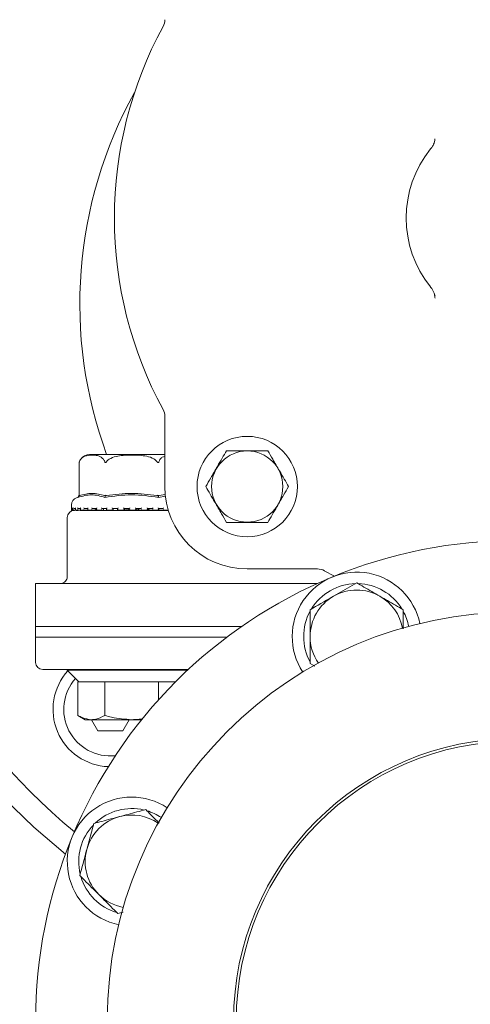
# Model space of a CAD drawing. Units: millimetres. Extents: x 1587 to 3056, y 145 to 2968.
# Drawn here: x 2612 to 2675, y 982 to 1120 of the extents above; entities that cross this region are included whole.
import ezdxf

# ---------------------------------------------------------------- set-up
doc = ezdxf.new("R2010")
doc.units = ezdxf.units.MM
doc.header["$LTSCALE"] = 15

msp = doc.modelspace()

# ---------------------------------------------------------------- linework, layer by layer
at = {"color": 7, "linetype": 'Continuous', "lineweight": 18}
for p, q in [((2669.56, 1103.22), (2669.56, 1103.25)), ((2631.87, 1054.74), (2631.87, 1064.55)), ((2619.91, 1058.09), (2619.91, 1053.52)), ((2627.26, 1059.21), (2621.37, 1059.21)), ((2631.87, 1059.21), (2627.26, 1059.21)), ((2619.75, 1053.23), (2619.53, 1053.15)), ((2619.87, 1053.44), (2619.91, 1053.52)), ((2623.56, 1053.44), (2623.59, 1053.52)), ((2630.95, 1053.44), (2630.93, 1053.52)), ((2631.98, 1053.41), (2631.01, 1053.23)), ((2631.04, 1053.47), (2631.96, 1053.63)), ((2618.86, 1052.21), (2618.86, 1051.52)), ((2618.86, 1051.52), (2618.86, 1051.33)), ((2618.96, 1051.42), (2618.98, 1051.42)), ((2618.97, 1051.75), (2618.97, 1051.51)), ((2619.01, 1051.43), (2618.99, 1051.42)), ((2619.06, 1051.42), (2619.25, 1051.42)), ((2619.39, 1051.66), (2619.25, 1051.66)), ((2619.28, 1051.43), (2619.26, 1051.42)), ((2619.28, 1051.43), (2619.42, 1051.44)), ((2619.39, 1051.73), (2619.39, 1051.49)), ((2619.46, 1051.42), (2619.84, 1051.42)), ((2619.52, 1051.41), (2619.76, 1051.41)), ((2620.16, 1051.66), (2619.84, 1051.66)), ((2619.86, 1051.43), (2619.85, 1051.42)), ((2619.86, 1051.43), (2620.09, 1051.46)), ((2620.05, 1051.41), (2627.26, 1051.41)), ((2620.12, 1051.71), (2620.12, 1051.47)), ((2620.17, 1051.42), (2620.71, 1051.42)), ((2621.14, 1051.66), (2620.71, 1051.66)), ((2620.73, 1051.43), (2620.71, 1051.42)), ((2620.73, 1051.43), (2621.17, 1051.51)), ((2620.97, 1051.42), (2621.14, 1051.42)), ((2621.11, 1051.7), (2621.11, 1051.46)), ((2621.14, 1051.42), (2621.84, 1051.42)), ((2621.94, 1051.66), (2621.69, 1051.65)), ((2622.35, 1051.66), (2621.83, 1051.66)), ((2621.84, 1051.43), (2621.83, 1051.42)), ((2622.18, 1051.43), (2622.16, 1051.42)), ((2622.16, 1051.42), (2622.36, 1051.42)), ((2622.18, 1051.43), (2622.34, 1051.44)), ((2622.34, 1051.68), (2622.34, 1051.44)), ((2622.36, 1051.42), (2623.16, 1051.42)), ((2623.75, 1051.66), (2623.16, 1051.66)), ((2623.17, 1051.43), (2623.16, 1051.42)), ((2623.32, 1051.43), (2623.32, 1051.66)), ((2623.32, 1051.43), (2623.32, 1051.66)), ((2623.75, 1051.67), (2623.75, 1051.43)), ((2623.75, 1051.42), (2624.65, 1051.42)), ((2624.65, 1051.43), (2624.62, 1051.45)), ((2625.29, 1051.66), (2624.64, 1051.66)), ((2624.65, 1051.43), (2624.65, 1051.42)), ((2624.66, 1051.45), (2624.66, 1051.66)), ((2625.06, 1051.66), (2625.29, 1051.66)), ((2625.29, 1051.67), (2625.29, 1051.43)), ((2625.3, 1051.42), (2626.23, 1051.42)), ((2626.23, 1051.43), (2626.23, 1051.66)), ((2626.9, 1051.66), (2626.23, 1051.66)), ((2626.23, 1051.43), (2626.23, 1051.42)), ((2626.9, 1051.67), (2626.9, 1051.43)), ((2626.9, 1051.42), (2627.87, 1051.42)), ((2627.26, 1051.41), (2632.36, 1051.41)), ((2627.86, 1051.43), (2627.86, 1051.67)), ((2628.53, 1051.66), (2627.86, 1051.66)), ((2628.52, 1051.42), (2628.53, 1051.42)), ((2628.54, 1051.42), (2629.46, 1051.42)), ((2629.46, 1051.43), (2629.46, 1051.67)), ((2630.1, 1051.66), (2629.46, 1051.66)), ((2630.1, 1051.42), (2630.99, 1051.42)), ((2630.1, 1051.42), (2630.1, 1051.42)), ((2631.57, 1051.66), (2630.98, 1051.66)), ((2630.99, 1051.44), (2630.99, 1051.68)), ((2631.56, 1051.42), (2631.57, 1051.42)), ((2631.58, 1051.42), (2632.36, 1051.42)), ((2618.26, 1050.41), (2618.26, 1042.1)), ((2653.18, 1043.24), (2643.37, 1043.24)), ((2655.54, 1042.25), (2654.13, 1043)), ((2613.84, 1041.21), (2613.84, 1033.71)), ((2617.3, 1041.21), (2613.84, 1041.21)), ((2618.94, 1041.21), (2617.3, 1041.21)), ((2620.89, 1041.21), (2618.94, 1041.21)), ((2639.72, 1041.21), (2620.89, 1041.21)), ((2639.72, 1041.21), (2645.86, 1041.21)), ((2645.86, 1041.21), (2653.13, 1041.21)), ((2658.65, 1041.31), (2655.4, 1039.43)), ((2613.84, 1035.21), (2613.84, 1030.21)), ((2613.84, 1035.21), (2642.58, 1035.21)), ((2639.72, 1033.71), (2613.84, 1033.71)), ((2640.51, 1033.71), (2639.72, 1033.71)), ((2618.26, 1029.21), (2614.84, 1029.21)), ((2618.26, 1029.21), (2618.26, 1029.11)), ((2621.68, 1029.21), (2618.26, 1029.21)), ((2618.26, 1029.11), (2619.86, 1027.51)), ((2635.04, 1029.11), (2618.26, 1029.11)), ((2635.15, 1029.21), (2621.68, 1029.21)), ((2652.15, 1030.05), (2652.79, 1029.68)), ((2619.75, 1022.8), (2619.75, 1027.51)), ((2619.86, 1027.51), (2619.75, 1027.51)), ((2623.4, 1027.51), (2619.86, 1027.51)), ((2623.5, 1027.51), (2623.4, 1027.51)), ((2623.5, 1022.8), (2623.5, 1027.51)), ((2623.72, 1027.51), (2623.5, 1027.51)), ((2630.79, 1027.51), (2623.72, 1027.51)), ((2631.01, 1027.51), (2630.79, 1027.51)), ((2631.01, 1025), (2631.01, 1027.51)), ((2631.12, 1027.51), (2631.01, 1027.51)), ((2633.39, 1027.51), (2631.12, 1027.51)), ((2619.75, 1022.8), (2620.76, 1022.21)), ((2620.76, 1022.21), (2621.63, 1022.21)), ((2621.63, 1022.21), (2627.26, 1022.21)), ((2621.64, 1022.21), (2622.54, 1020.65)), ((2626.01, 1020.65), (2626.91, 1022.21)), ((2628.64, 1022.21), (2627.26, 1022.21)), ((2622.54, 1020.65), (2626.01, 1020.65)), ((2621.95, 1007.72), (2620.98, 1004.09)), ((2625.31, 995.16), (2626.04, 995.35))]:
    msp.add_line(p, q, dxfattribs=at)
at = {"color": 7, "linetype": 'Continuous', "lineweight": 18, "flags": 128}
msp.add_lwpolyline([(2609.31, 1011.34), (2613.57, 1007.23), (2617.99, 1003.43)], dxfattribs=at)
at = {"color": 7, "linetype": 'Continuous', "lineweight": 18}
for centre, radius in [((2643.37, 1054.74), 7), ((2643.37, 1054.74), 4.97), ((2680.84, 980.21), 57), ((2680.84, 980.21), 39.37), ((2680.84, 980.21), 39)]:
    msp.add_circle(centre, radius, dxfattribs=at)
for centre, radius, start, end in [((2680.84, 1080.21), 96, 0, 230.088), ((2680.84, 1081.21), 99.83, 116.0688, 165.3046), ((2629.87, 1119.88), 2, 331.5109, 0), ((2680.84, 1092.21), 56, 151.5109, 208.4891), ((2680.84, 1080.21), 60.83, 150.9956, 200.1968), ((2680.84, 1092.21), 15.29, 140.9727, 219.0273), ((2629.87, 1064.55), 2, 0, 28.4891), ((2621.37, 1057.71), 1.5, 160.7453, 165.6457), ((2621.37, 1057.71), 1.5, 90, 144.528), ((2643.37, 1054.74), 11.5, 180, 270), ((2619.86, 1052.21), 1, 109.29, 180), ((2619.26, 1050.41), 1, 90, 180), ((2618.96, 1051.52), 0.1, 180, 270), ((2680.84, 980.21), 67, 67.5, 112.5), ((2658.65, 1033.8), 9, 11.6791, 213.3209), ((2653.18, 1041.24), 2, 61.5109, 90), ((2680.84, 980.21), 67, 112.5, 157.5), ((2658.65, 1033.8), 7.4, 91.4474, 148.5526), ((2658.65, 1033.8), 6.5, 60, 120), ((2658.65, 1033.8), 7.4, 31.4474, 88.5526), ((2658.65, 1033.8), 6.5, 120, 180), ((2658.65, 1033.8), 6.5, 10.4624, 60), ((2658.65, 1033.8), 7.4, 151.4474, 208.5526), ((2658.65, 1033.8), 7.4, 11.0938, 28.5526), ((2658.65, 1033.8), 6.5, 180, 214.5376), ((2614.84, 1030.21), 1, 180, 270), ((2624.27, 1023.65), 8, 137.7759, 267.9013), ((2624.27, 1023.65), 6.5, 138.4172, 276.0986), ((2627.26, 1002.41), 9, 56.6791, 258.3209), ((2627.26, 1002.41), 7.4, 76.4474, 133.5526), ((2627.26, 1002.41), 6.5, 105, 165), ((2627.26, 1002.41), 6.5, 55.4624, 105), ((2627.26, 1002.41), 7.4, 56.0938, 73.5526), ((2627.26, 1002.41), 7.4, 136.4474, 193.5526), ((2680.84, 980.21), 67, 157.5, 202.5), ((2627.26, 1002.41), 6.5, 165, 225), ((2627.26, 1002.41), 7.4, 196.4474, 253.5526), ((2627.26, 1002.41), 6.5, 225, 259.5376)]:
    msp.add_arc(centre, radius, start, end, dxfattribs=at)
for points, knots in [([(2669.56, 1103.25), (2669.56, 1103.25), (2669.56, 1103.22), (2669.54, 1103.05), (2669.47, 1102.73), (2669.31, 1102.34), (2669.13, 1102.04), (2668.99, 1101.89), (2668.96, 1101.85)], [0, 0, 0, 0, 0.012292, 0.289034, 0.551957, 0.737284, 0.930433, 1, 1, 1, 1]), ([(2668.96, 1082.58), (2668.99, 1082.55), (2669.12, 1082.4), (2669.31, 1082.09), (2669.46, 1081.72), (2669.54, 1081.37), (2669.55, 1081.25), (2669.56, 1081.18)], [0, 0, 0, 0, 0.060601, 0.255682, 0.458988, 0.678367, 1, 1, 1, 1]), ([(2669.59, 1081.04), (2669.58, 1081.08), (2669.55, 1081.2), (2669.54, 1081.37), (2669.58, 1081.48), (2669.59, 1081.49)], [0, 0, 0, 0, 0.346106, 0.90279, 1, 1, 1, 1]), ([(2640.48, 1059.74), (2640.28, 1059.4), (2639.88, 1058.7), (2639.13, 1057.41), (2638.33, 1056.02), (2637.82, 1055.13), (2637.59, 1054.74)], [0, 0, 0, 0, 0.2164582, 0.4403159, 0.7519057, 1, 1, 1, 1]), ([(2646.25, 1059.74), (2645.92, 1059.74), (2644.98, 1059.74), (2643.23, 1059.74), (2641.6, 1059.74), (2640.73, 1059.74), (2640.48, 1059.74)], [0, 0, 0, 0, 0.18404, 0.51619, 0.863688, 1, 1, 1, 1]), ([(2649.14, 1054.74), (2648.94, 1055.08), (2648.54, 1055.78), (2647.79, 1057.07), (2646.99, 1058.46), (2646.48, 1059.34), (2646.25, 1059.74)], [0, 0, 0, 0, 0.2164582, 0.4403159, 0.7519057, 1, 1, 1, 1]), ([(2619.91, 1058.09), (2619.91, 1058.09), (2619.91, 1058.08), (2619.92, 1058.09), (2619.93, 1058.13), (2619.94, 1058.18), (2619.95, 1058.21)], [0, 0, 0, 0, 0.041397, 0.16919, 0.377643, 1, 1, 1, 1]), ([(2619.95, 1058.21), (2620, 1058.32), (2620.13, 1058.6), (2620.63, 1059.02), (2621.33, 1059.13), (2622.12, 1059.13), (2622.72, 1059.01), (2623.14, 1058.74), (2623.37, 1058.46), (2623.45, 1058.28), (2623.48, 1058.21)], [0, 0, 0, 0, 0.056153, 0.151999, 0.423988, 0.610652, 0.790909, 0.901465, 0.967197, 1, 1, 1, 1]), ([(2623.48, 1058.21), (2623.49, 1058.18), (2623.5, 1058.14), (2623.54, 1058.1), (2623.57, 1058.09), (2623.59, 1058.08), (2623.62, 1058.09), (2623.67, 1058.13), (2623.71, 1058.18), (2623.74, 1058.21)], [0, 0, 0, 0, 0.271762, 0.36369, 0.456461, 0.520439, 0.58436, 0.688647, 1, 1, 1, 1]), ([(2623.74, 1058.21), (2623.78, 1058.26), (2623.94, 1058.46), (2624.46, 1058.78), (2625.61, 1059.09), (2627.31, 1059.15), (2629.02, 1059.09), (2630.16, 1058.74), (2630.61, 1058.42), (2630.73, 1058.27), (2630.78, 1058.21)], [0, 0, 0, 0, 0.0271416, 0.1005956, 0.2405448, 0.5000721, 0.7810291, 0.9224397, 0.9712765, 1, 1, 1, 1]), ([(2630.78, 1058.21), (2630.8, 1058.18), (2630.83, 1058.14), (2630.88, 1058.1), (2630.91, 1058.09), (2630.94, 1058.08), (2630.96, 1058.09), (2631.01, 1058.13), (2631.02, 1058.18), (2631.04, 1058.21)], [0, 0, 0, 0, 0.271747, 0.363669, 0.456526, 0.520477, 0.584409, 0.688644, 1, 1, 1, 1]), ([(2631.04, 1058.21), (2631.09, 1058.32), (2631.22, 1058.59), (2631.51, 1058.87), (2631.75, 1058.91), (2631.87, 1058.93)], [0, 0, 0, 0, 0.226464, 0.612996, 1, 1, 1, 1]), ([(2619.95, 1053.47), (2620.54, 1053.62), (2621.71, 1053.93), (2622.89, 1053.62), (2623.48, 1053.47)], [0, 0, 0, 0, 0.500014, 1, 1, 1, 1]), ([(2623.74, 1053.47), (2624.9, 1053.62), (2627.25, 1053.93), (2629.6, 1053.62), (2630.78, 1053.47)], [0, 0, 0, 0, 0.49704, 1, 1, 1, 1]), ([(2637.59, 1054.74), (2637.79, 1054.4), (2638.19, 1053.7), (2638.94, 1052.41), (2639.74, 1051.02), (2640.25, 1050.13), (2640.48, 1049.74)], [0, 0, 0, 0, 0.216459, 0.440315, 0.751906, 1, 1, 1, 1]), ([(2646.25, 1049.74), (2646.45, 1050.08), (2646.85, 1050.78), (2647.6, 1052.07), (2648.4, 1053.46), (2648.91, 1054.34), (2649.14, 1054.74)], [0, 0, 0, 0, 0.216459, 0.4403154, 0.751905, 1, 1, 1, 1]), ([(2623.5, 1053.23), (2622.88, 1053.4), (2621.64, 1053.76), (2620.38, 1053.4), (2619.75, 1053.23)], [0, 0, 0, 0, 0.499999, 1, 1, 1, 1]), ([(2619.87, 1053.44), (2619.85, 1053.4), (2619.81, 1053.33), (2619.77, 1053.26), (2619.75, 1053.23)], [0, 0, 0, 0, 0.499937, 1, 1, 1, 1]), ([(2619.95, 1053.47), (2619.95, 1053.47), (2619.93, 1053.46), (2619.92, 1053.48), (2619.91, 1053.51), (2619.91, 1053.52)], [0, 0, 0, 0, 0.305157, 0.609278, 1, 1, 1, 1]), ([(2623.59, 1053.52), (2623.57, 1053.51), (2623.54, 1053.48), (2623.5, 1053.46), (2623.48, 1053.47), (2623.48, 1053.47)], [0, 0, 0, 0, 0.389067, 0.696315, 1, 1, 1, 1]), ([(2631.01, 1053.23), (2629.75, 1053.4), (2627.25, 1053.76), (2624.75, 1053.4), (2623.5, 1053.23)], [0, 0, 0, 0, 0.5031368, 1, 1, 1, 1]), ([(2623.56, 1053.44), (2623.55, 1053.4), (2623.53, 1053.33), (2623.51, 1053.26), (2623.5, 1053.23)], [0, 0, 0, 0, 0.499878, 1, 1, 1, 1]), ([(2623.74, 1053.47), (2623.72, 1053.47), (2623.68, 1053.46), (2623.63, 1053.48), (2623.6, 1053.51), (2623.59, 1053.52)], [0, 0, 0, 0, 0.3052086, 0.6092739, 1, 1, 1, 1]), ([(2630.93, 1053.52), (2630.91, 1053.51), (2630.88, 1053.48), (2630.83, 1053.46), (2630.8, 1053.47), (2630.78, 1053.47)], [0, 0, 0, 0, 0.3890034, 0.6963265, 1, 1, 1, 1]), ([(2631.04, 1053.47), (2631.03, 1053.47), (2631.01, 1053.46), (2630.97, 1053.48), (2630.94, 1053.51), (2630.93, 1053.52)], [0, 0, 0, 0, 0.305247, 0.609324, 1, 1, 1, 1]), ([(2631.01, 1053.23), (2631, 1053.26), (2630.98, 1053.33), (2630.96, 1053.4), (2630.95, 1053.44)], [0, 0, 0, 0, 0.5001073, 1, 1, 1, 1]), ([(2618.98, 1051.66), (2618.97, 1051.67), (2618.95, 1051.67), (2618.92, 1051.68), (2618.9, 1051.7), (2618.88, 1051.73), (2618.87, 1051.75), (2618.87, 1051.76), (2618.87, 1051.76)], [0, 0, 0, 0, 0.1397867, 0.2789419, 0.4751247, 0.7465455, 0.9894108, 1, 1, 1, 1]), ([(2618.99, 1051.42), (2618.98, 1051.42), (2618.96, 1051.42), (2618.94, 1051.43), (2618.91, 1051.45), (2618.88, 1051.48), (2618.87, 1051.51), (2618.87, 1051.52), (2618.87, 1051.52)], [0, 0, 0, 0, 0.127295, 0.254404, 0.420916, 0.649507, 0.989924, 1, 1, 1, 1]), ([(2618.97, 1051.75), (2618.97, 1051.75), (2618.97, 1051.76), (2618.97, 1051.76), (2618.97, 1051.76)], [0, 0, 0, 0, 0.91212, 1, 1, 1, 1]), ([(2618.97, 1051.51), (2618.97, 1051.51), (2618.97, 1051.52), (2618.97, 1051.52), (2618.97, 1051.52)], [0, 0, 0, 0, 0.9118776, 1, 1, 1, 1]), ([(2619.06, 1051.42), (2619.05, 1051.42), (2619.03, 1051.43), (2619.01, 1051.44), (2618.99, 1051.46), (2618.97, 1051.48), (2618.97, 1051.49), (2618.97, 1051.49)], [0, 0, 0, 0, 0.178718, 0.35662, 0.601707, 0.940619, 1, 1, 1, 1]), ([(2619.25, 1051.66), (2619.25, 1051.67), (2619.23, 1051.67), (2619.2, 1051.68), (2619.17, 1051.7), (2619.15, 1051.73), (2619.14, 1051.75), (2619.13, 1051.76), (2619.13, 1051.76)], [0, 0, 0, 0, 0.139873, 0.27899, 0.475162, 0.746525, 0.989472, 1, 1, 1, 1]), ([(2619.26, 1051.42), (2619.26, 1051.42), (2619.24, 1051.42), (2619.21, 1051.43), (2619.18, 1051.45), (2619.15, 1051.48), (2619.14, 1051.51), (2619.13, 1051.52), (2619.13, 1051.52)], [0, 0, 0, 0, 0.1272869, 0.2543901, 0.4209269, 0.6495382, 0.9899815, 1, 1, 1, 1]), ([(2619.39, 1051.73), (2619.39, 1051.73), (2619.39, 1051.74), (2619.4, 1051.75), (2619.4, 1051.76), (2619.4, 1051.76)], [0, 0, 0, 0, 0.038098, 0.959809, 1, 1, 1, 1]), ([(2619.46, 1051.42), (2619.45, 1051.42), (2619.44, 1051.43), (2619.42, 1051.44), (2619.4, 1051.46), (2619.39, 1051.49), (2619.4, 1051.51), (2619.4, 1051.52), (2619.4, 1051.52)], [0, 0, 0, 0, 0.135155, 0.269864, 0.455294, 0.7117, 0.989606, 1, 1, 1, 1]), ([(2619.84, 1051.66), (2619.83, 1051.67), (2619.81, 1051.67), (2619.79, 1051.68), (2619.75, 1051.7), (2619.72, 1051.73), (2619.71, 1051.75), (2619.7, 1051.76), (2619.7, 1051.76)], [0, 0, 0, 0, 0.139789, 0.278947, 0.475188, 0.746521, 0.989438, 1, 1, 1, 1]), ([(2619.85, 1051.42), (2619.84, 1051.42), (2619.82, 1051.42), (2619.8, 1051.43), (2619.77, 1051.45), (2619.73, 1051.48), (2619.71, 1051.51), (2619.7, 1051.52), (2619.7, 1051.52)], [0, 0, 0, 0, 0.127416, 0.2544083, 0.4209005, 0.6495877, 0.9899498, 1, 1, 1, 1]), ([(2620.12, 1051.71), (2620.12, 1051.72), (2620.12, 1051.73), (2620.13, 1051.75), (2620.13, 1051.76), (2620.13, 1051.76)], [0, 0, 0, 0, 0.363259, 0.973416, 1, 1, 1, 1]), ([(2620.17, 1051.42), (2620.16, 1051.42), (2620.15, 1051.43), (2620.13, 1051.44), (2620.12, 1051.46), (2620.12, 1051.49), (2620.12, 1051.51), (2620.13, 1051.52), (2620.13, 1051.52)], [0, 0, 0, 0, 0.135159, 0.269887, 0.455292, 0.711686, 0.989615, 1, 1, 1, 1]), ([(2620.71, 1051.66), (2620.7, 1051.67), (2620.69, 1051.67), (2620.66, 1051.68), (2620.62, 1051.7), (2620.59, 1051.73), (2620.57, 1051.75), (2620.57, 1051.76), (2620.57, 1051.76)], [0, 0, 0, 0, 0.13986, 0.27892, 0.475132, 0.746566, 0.989443, 1, 1, 1, 1]), ([(2620.71, 1051.42), (2620.71, 1051.42), (2620.69, 1051.42), (2620.67, 1051.43), (2620.64, 1051.45), (2620.6, 1051.48), (2620.58, 1051.51), (2620.57, 1051.52), (2620.57, 1051.52)], [0, 0, 0, 0, 0.127399, 0.254325, 0.420902, 0.649519, 0.989955, 1, 1, 1, 1]), ([(2621.11, 1051.7), (2621.11, 1051.7), (2621.11, 1051.71), (2621.12, 1051.73), (2621.13, 1051.75), (2621.14, 1051.76), (2621.14, 1051.76)], [0, 0, 0, 0, 0.012604, 0.523085, 0.980063, 1, 1, 1, 1]), ([(2621.14, 1051.42), (2621.14, 1051.42), (2621.13, 1051.43), (2621.11, 1051.44), (2621.11, 1051.46), (2621.11, 1051.49), (2621.13, 1051.51), (2621.14, 1051.52), (2621.14, 1051.52)], [0, 0, 0, 0, 0.1351852, 0.2697669, 0.4552152, 0.7116564, 0.9895989, 1, 1, 1, 1]), ([(2621.83, 1051.66), (2621.82, 1051.67), (2621.81, 1051.67), (2621.78, 1051.68), (2621.75, 1051.7), (2621.72, 1051.73), (2621.7, 1051.75), (2621.69, 1051.76), (2621.69, 1051.76)], [0, 0, 0, 0, 0.139733, 0.278868, 0.475067, 0.7465, 0.989475, 1, 1, 1, 1]), ([(2621.83, 1051.42), (2621.83, 1051.42), (2621.82, 1051.42), (2621.79, 1051.43), (2621.76, 1051.45), (2621.72, 1051.48), (2621.7, 1051.51), (2621.69, 1051.52), (2621.69, 1051.52)], [0, 0, 0, 0, 0.127467, 0.254466, 0.420961, 0.649566, 0.989986, 1, 1, 1, 1]), ([(2621.84, 1051.43), (2622.02, 1051.47), (2622.39, 1051.57), (2622.33, 1051.65), (2622.05, 1051.66), (2621.94, 1051.66)], [0, 0, 0, 0, 0.37315, 0.777739, 1, 1, 1, 1]), ([(2622.16, 1051.42), (2622.16, 1051.42), (2622.15, 1051.42), (2622.14, 1051.43), (2622.14, 1051.44), (2622.14, 1051.45)], [0, 0, 0, 0, 0.323112, 0.64472, 1, 1, 1, 1]), ([(2622.36, 1051.42), (2622.35, 1051.42), (2622.34, 1051.43), (2622.33, 1051.44), (2622.34, 1051.46), (2622.35, 1051.49), (2622.37, 1051.51), (2622.38, 1051.52), (2622.38, 1051.52)], [0, 0, 0, 0, 0.13514, 0.269752, 0.455243, 0.71166, 0.989552, 1, 1, 1, 1]), ([(2622.34, 1051.68), (2622.34, 1051.69), (2622.34, 1051.7), (2622.35, 1051.73), (2622.37, 1051.75), (2622.38, 1051.76), (2622.38, 1051.76)], [0, 0, 0, 0, 0.195517, 0.611494, 0.983685, 1, 1, 1, 1]), ([(2623.16, 1051.66), (2623.15, 1051.67), (2623.14, 1051.67), (2623.12, 1051.68), (2623.09, 1051.7), (2623.05, 1051.73), (2623.03, 1051.75), (2623.02, 1051.76), (2623.02, 1051.76)], [0, 0, 0, 0, 0.139727, 0.278952, 0.475155, 0.746474, 0.989432, 1, 1, 1, 1]), ([(2623.16, 1051.42), (2623.16, 1051.42), (2623.15, 1051.42), (2623.13, 1051.43), (2623.1, 1051.45), (2623.06, 1051.48), (2623.04, 1051.51), (2623.02, 1051.52), (2623.02, 1051.52)], [0, 0, 0, 0, 0.1273513, 0.2544384, 0.4209142, 0.6495984, 0.9899456, 1, 1, 1, 1]), ([(2623.75, 1051.67), (2623.75, 1051.68), (2623.75, 1051.68), (2623.75, 1051.7), (2623.77, 1051.73), (2623.79, 1051.75), (2623.8, 1051.76), (2623.8, 1051.76)], [0, 0, 0, 0, 0.061395, 0.316765, 0.670067, 0.98631, 1, 1, 1, 1]), ([(2623.76, 1051.42), (2623.75, 1051.42), (2623.75, 1051.43), (2623.74, 1051.44), (2623.75, 1051.46), (2623.77, 1051.49), (2623.79, 1051.51), (2623.8, 1051.52), (2623.8, 1051.52)], [0, 0, 0, 0, 0.135247, 0.269829, 0.455229, 0.711622, 0.98968, 1, 1, 1, 1]), ([(2624.64, 1051.66), (2624.64, 1051.67), (2624.63, 1051.67), (2624.61, 1051.68), (2624.59, 1051.7), (2624.55, 1051.73), (2624.53, 1051.75), (2624.52, 1051.76), (2624.52, 1051.76)], [0, 0, 0, 0, 0.139699, 0.278947, 0.475127, 0.746508, 0.989343, 1, 1, 1, 1]), ([(2624.65, 1051.42), (2624.64, 1051.42), (2624.64, 1051.42), (2624.62, 1051.43), (2624.6, 1051.45), (2624.56, 1051.48), (2624.53, 1051.51), (2624.52, 1051.52), (2624.52, 1051.52)], [0, 0, 0, 0, 0.127292, 0.254418, 0.420919, 0.649547, 0.989859, 1, 1, 1, 1]), ([(2625.29, 1051.67), (2625.29, 1051.67), (2625.29, 1051.67), (2625.29, 1051.68), (2625.31, 1051.7), (2625.33, 1051.73), (2625.35, 1051.75), (2625.36, 1051.76), (2625.37, 1051.76)], [0, 0, 0, 0, 0.019152, 0.177725, 0.40159, 0.711035, 0.988024, 1, 1, 1, 1]), ([(2625.29, 1051.42), (2625.29, 1051.42), (2625.29, 1051.43), (2625.29, 1051.44), (2625.3, 1051.46), (2625.33, 1051.49), (2625.35, 1051.51), (2625.36, 1051.52), (2625.37, 1051.52)], [0, 0, 0, 0, 0.135311, 0.26997, 0.455344, 0.711706, 0.989694, 1, 1, 1, 1]), ([(2626.23, 1051.66), (2626.23, 1051.67), (2626.23, 1051.67), (2626.21, 1051.68), (2626.19, 1051.7), (2626.15, 1051.73), (2626.13, 1051.75), (2626.12, 1051.76), (2626.12, 1051.76)], [0, 0, 0, 0, 0.139839, 0.279019, 0.475237, 0.746518, 0.98949, 1, 1, 1, 1]), ([(2626.23, 1051.42), (2626.23, 1051.42), (2626.23, 1051.42), (2626.22, 1051.43), (2626.2, 1051.45), (2626.16, 1051.48), (2626.14, 1051.51), (2626.12, 1051.52), (2626.12, 1051.52)], [0, 0, 0, 0, 0.127433, 0.2544, 0.420979, 0.649565, 0.989999, 1, 1, 1, 1]), ([(2626.23, 1051.61), (2626.34, 1051.6), (2626.66, 1051.57), (2626.88, 1051.51), (2626.89, 1051.46), (2626.89, 1051.44)], [0, 0, 0, 0, 0.237297, 0.740257, 1, 1, 1, 1]), ([(2626.9, 1051.66), (2626.9, 1051.67), (2626.9, 1051.67), (2626.91, 1051.68), (2626.93, 1051.7), (2626.96, 1051.73), (2626.99, 1051.75), (2627, 1051.76), (2627, 1051.76)], [0, 0, 0, 0, 0.139816, 0.27904, 0.475123, 0.746551, 0.989419, 1, 1, 1, 1]), ([(2626.9, 1051.42), (2626.9, 1051.42), (2626.9, 1051.43), (2626.91, 1051.44), (2626.93, 1051.46), (2626.96, 1051.49), (2626.98, 1051.51), (2627, 1051.52), (2627, 1051.52)], [0, 0, 0, 0, 0.135138, 0.269842, 0.455277, 0.711609, 0.989616, 1, 1, 1, 1]), ([(2627.86, 1051.66), (2627.86, 1051.67), (2627.86, 1051.67), (2627.85, 1051.68), (2627.83, 1051.7), (2627.8, 1051.73), (2627.78, 1051.75), (2627.76, 1051.76), (2627.76, 1051.76)], [0, 0, 0, 0, 0.1397867, 0.2789419, 0.4751247, 0.7465455, 0.9894108, 1, 1, 1, 1]), ([(2627.86, 1051.42), (2627.86, 1051.42), (2627.86, 1051.42), (2627.85, 1051.43), (2627.84, 1051.45), (2627.81, 1051.48), (2627.78, 1051.51), (2627.76, 1051.52), (2627.76, 1051.52)], [0, 0, 0, 0, 0.127295, 0.254404, 0.420916, 0.649507, 0.989924, 1, 1, 1, 1]), ([(2627.78, 1051.58), (2627.8, 1051.58), (2628.08, 1051.56), (2628.35, 1051.5), (2628.47, 1051.45), (2628.52, 1051.42)], [0, 0, 0, 0, 0.0405036, 0.600171, 1, 1, 1, 1]), ([(2628.53, 1051.66), (2628.53, 1051.67), (2628.53, 1051.67), (2628.55, 1051.68), (2628.57, 1051.7), (2628.61, 1051.73), (2628.63, 1051.75), (2628.64, 1051.76), (2628.64, 1051.76)], [0, 0, 0, 0, 0.1397343, 0.278997, 0.4751116, 0.7465576, 0.9894725, 1, 1, 1, 1]), ([(2628.53, 1051.42), (2628.53, 1051.42), (2628.53, 1051.43), (2628.55, 1051.44), (2628.57, 1051.46), (2628.6, 1051.49), (2628.63, 1051.51), (2628.64, 1051.52), (2628.64, 1051.52)], [0, 0, 0, 0, 0.1351851, 0.2698633, 0.4553045, 0.7117371, 0.9896688, 1, 1, 1, 1]), ([(2629.39, 1051.76), (2629.39, 1051.76), (2629.4, 1051.75), (2629.42, 1051.73), (2629.45, 1051.7), (2629.46, 1051.68), (2629.47, 1051.67), (2629.46, 1051.67), (2629.46, 1051.67)], [0, 0, 0, 0, 0.012346, 0.294247, 0.609253, 0.837036, 0.998526, 1, 1, 1, 1]), ([(2629.46, 1051.42), (2629.46, 1051.42), (2629.47, 1051.42), (2629.46, 1051.43), (2629.46, 1051.45), (2629.43, 1051.48), (2629.41, 1051.51), (2629.39, 1051.52), (2629.39, 1051.52)], [0, 0, 0, 0, 0.127277, 0.254368, 0.420892, 0.649555, 0.98988, 1, 1, 1, 1]), ([(2629.46, 1051.53), (2629.58, 1051.52), (2629.87, 1051.49), (2630.01, 1051.45), (2630.1, 1051.42)], [0, 0, 0, 0, 0.40403, 1, 1, 1, 1]), ([(2630.23, 1051.76), (2630.23, 1051.76), (2630.22, 1051.75), (2630.2, 1051.73), (2630.16, 1051.7), (2630.13, 1051.68), (2630.11, 1051.67), (2630.11, 1051.67), (2630.1, 1051.66)], [0, 0, 0, 0, 0.0105913, 0.2534866, 0.5249084, 0.7210856, 0.8602503, 1, 1, 1, 1]), ([(2630.23, 1051.52), (2630.23, 1051.52), (2630.22, 1051.51), (2630.19, 1051.49), (2630.16, 1051.46), (2630.13, 1051.44), (2630.11, 1051.43), (2630.1, 1051.42), (2630.1, 1051.42)], [0, 0, 0, 0, 0.010393, 0.288276, 0.544661, 0.730186, 0.864789, 1, 1, 1, 1]), ([(2630.93, 1051.76), (2630.93, 1051.76), (2630.94, 1051.75), (2630.96, 1051.73), (2630.98, 1051.7), (2630.99, 1051.68), (2630.99, 1051.68), (2630.99, 1051.68)], [0, 0, 0, 0, 0.014052, 0.337228, 0.698123, 0.95924, 1, 1, 1, 1]), ([(2630.93, 1051.52), (2630.93, 1051.52), (2630.95, 1051.51), (2630.97, 1051.48), (2630.99, 1051.45), (2630.99, 1051.43), (2630.99, 1051.42), (2630.98, 1051.42), (2630.98, 1051.42)], [0, 0, 0, 0, 0.0100502, 0.3504123, 0.5790995, 0.7455917, 0.872584, 1, 1, 1, 1]), ([(2630.99, 1051.51), (2631.04, 1051.5), (2631.29, 1051.48), (2631.44, 1051.45), (2631.56, 1051.42)], [0, 0, 0, 0, 0.200769, 1, 1, 1, 1]), ([(2631.71, 1051.76), (2631.71, 1051.76), (2631.7, 1051.75), (2631.67, 1051.73), (2631.64, 1051.7), (2631.61, 1051.68), (2631.58, 1051.67), (2631.57, 1051.67), (2631.57, 1051.66)], [0, 0, 0, 0, 0.010583, 0.253479, 0.524913, 0.721085, 0.860194, 1, 1, 1, 1]), ([(2631.71, 1051.52), (2631.71, 1051.52), (2631.69, 1051.51), (2631.67, 1051.49), (2631.63, 1051.46), (2631.6, 1051.44), (2631.58, 1051.43), (2631.57, 1051.42), (2631.57, 1051.42)], [0, 0, 0, 0, 0.010385, 0.288288, 0.544689, 0.730102, 0.864835, 1, 1, 1, 1]), ([(2632.38, 1051.45), (2632.38, 1051.44), (2632.37, 1051.43), (2632.37, 1051.42), (2632.35, 1051.42), (2632.35, 1051.42)], [0, 0, 0, 0, 0.355603, 0.677203, 1, 1, 1, 1]), ([(2640.48, 1049.74), (2640.73, 1049.74), (2641.6, 1049.74), (2643.23, 1049.74), (2644.98, 1049.74), (2645.92, 1049.74), (2646.25, 1049.74)], [0, 0, 0, 0, 0.136312, 0.48381, 0.81596, 1, 1, 1, 1]), ([(2618.25, 1042.11), (2618.26, 1042.11), (2618.26, 1042.04), (2618.21, 1041.81), (2618.02, 1041.5), (2617.7, 1041.28), (2617.44, 1041.2), (2617.32, 1041.22), (2617.32, 1041.22)], [0, 0, 0, 0, 0.010641, 0.236945, 0.484983, 0.741461, 0.984947, 1, 1, 1, 1]), ([(2661.9, 1039.43), (2661.14, 1039.86), (2660.04, 1040.5), (2658.98, 1041.11), (2658.65, 1041.31)], [0, 0, 0, 0, 0.682467, 1, 1, 1, 1]), ([(2655.4, 1039.43), (2655.33, 1039.39), (2654.23, 1038.76), (2653.15, 1038.13), (2652.15, 1037.55)], [0, 0, 0, 0, 0.063059, 1, 1, 1, 1]), ([(2665.15, 1037.55), (2664.42, 1037.97), (2663.35, 1038.59), (2662.24, 1039.23), (2661.9, 1039.43)], [0, 0, 0, 0, 0.683313, 1, 1, 1, 1]), ([(2652.15, 1037.55), (2652.15, 1037.24), (2652.15, 1036.01), (2652.15, 1034.74), (2652.15, 1033.8)], [0, 0, 0, 0, 0.257552, 1, 1, 1, 1]), ([(2665.15, 1034.88), (2665.15, 1035.46), (2665.15, 1036.37), (2665.15, 1037.24), (2665.15, 1037.55)], [0, 0, 0, 0, 0.63936, 1, 1, 1, 1]), ([(2652.15, 1033.8), (2652.15, 1033.46), (2652.15, 1032.19), (2652.15, 1030.95), (2652.15, 1030.05)], [0, 0, 0, 0, 0.268634, 1, 1, 1, 1]), ([(2621.63, 1022.21), (2621.19, 1022.27), (2620.56, 1022.35), (2619.95, 1022.69), (2619.75, 1022.8)], [0, 0, 0, 0, 0.682472, 1, 1, 1, 1]), ([(2623.5, 1022.8), (2623.08, 1022.58), (2622.46, 1022.26), (2621.83, 1022.23), (2621.63, 1022.21)], [0, 0, 0, 0, 0.68331, 1, 1, 1, 1]), ([(2627.26, 1022.21), (2626.31, 1022.28), (2625.04, 1022.37), (2623.82, 1022.71), (2623.5, 1022.8)], [0, 0, 0, 0, 0.7424498, 1, 1, 1, 1]), ([(2628.78, 1022.36), (2628.61, 1022.32), (2628.11, 1022.21), (2627.6, 1022.21), (2627.26, 1022.21)], [0, 0, 0, 0, 0.331464, 1, 1, 1, 1]), ([(2625.57, 1008.69), (2624.74, 1008.46), (2623.51, 1008.14), (2622.33, 1007.82), (2621.95, 1007.72)], [0, 0, 0, 0, 0.6824735, 1, 1, 1, 1]), ([(2629.2, 1009.66), (2628.38, 1009.44), (2627.19, 1009.12), (2625.96, 1008.79), (2625.57, 1008.69)], [0, 0, 0, 0, 0.683314, 1, 1, 1, 1]), ([(2631.09, 1007.77), (2630.68, 1008.18), (2630.04, 1008.82), (2629.42, 1009.44), (2629.2, 1009.66)], [0, 0, 0, 0, 0.638837, 1, 1, 1, 1]), ([(2620.98, 1004.09), (2620.96, 1004.02), (2620.63, 1002.79), (2620.31, 1001.59), (2620.01, 1000.47)], [0, 0, 0, 0, 0.063055, 1, 1, 1, 1]), ([(2620.01, 1000.47), (2620.23, 1000.24), (2621.09, 999.38), (2621.99, 998.48), (2622.66, 997.81)], [0, 0, 0, 0, 0.257551, 1, 1, 1, 1]), ([(2622.66, 997.81), (2622.9, 997.57), (2623.8, 996.67), (2624.67, 995.8), (2625.31, 995.16)], [0, 0, 0, 0, 0.268636, 1, 1, 1, 1])]:
    msp.add_open_spline(points, degree=3, knots=knots, dxfattribs=at)

doc.saveas('drawing.dxf')
